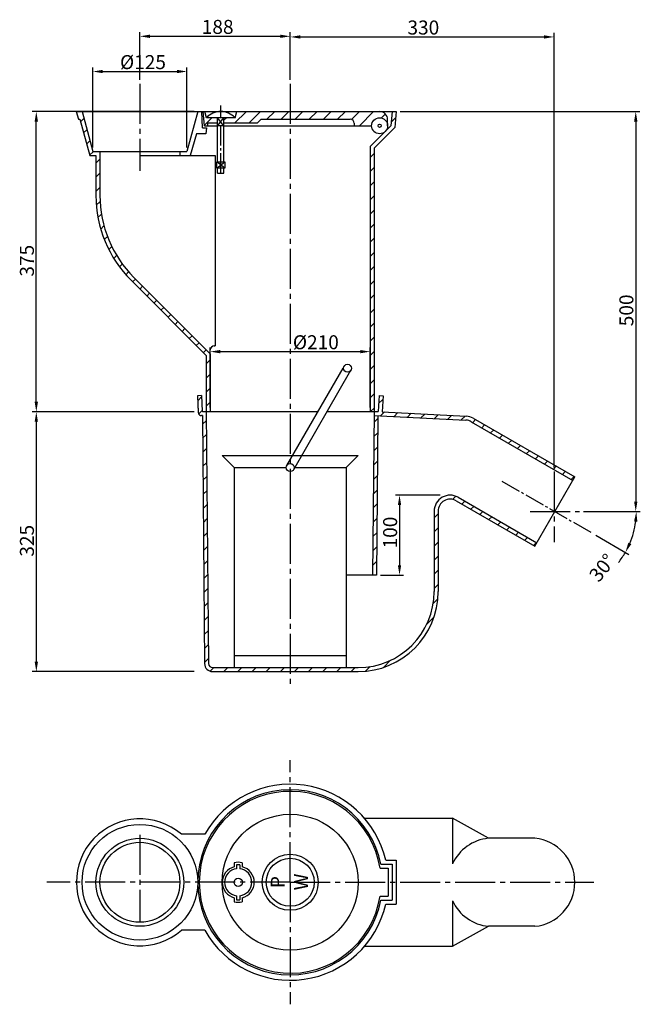
# Model space of a CAD drawing. Extents: x 498 to 1274, y 849 to 2079.
import ezdxf

# ---------------------------------------------------------------- set-up
doc = ezdxf.new("R2010")
doc.units = 0
doc.header["$LTSCALE"] = 5
doc.linetypes.add('GEN7', pattern=[13.75, 10, -1.25, 1.25, -1.25])
doc.linetypes.add('GEN7A', pattern=[6.875, 5, -0.625, 0.625, -0.625])
doc.layers.get('0').update_dxf_attribs({"linetype": 'CONTINUOUS'})
doc.layers.get('DEFPOINTS').update_dxf_attribs({"linetype": 'CONTINUOUS'})
for name, color, linetype in [('5', 3, 'CONTINUOUS'), ('7', 4, 'GEN7'), ('7A', 4, 'GEN7A'), ('8', 1, 'CONTINUOUS')]:
    doc.layers.add(name, color=color, linetype=linetype)
doc.styles.get("Standard").update_dxf_attribs({"font": 'ISOCP.SHX'})
doc.dimstyles.new('GEN-ISO', dxfattribs={"dimscale": 5, "dimtxt": 3.5, "dimasz": 2.5, "dimexe": 1, "dimexo": 1, "dimgap": 0.6, "dimtad": 1, "dimdsep": 46, "dimtxsty": 'STANDARD', "dimcen": 0, "dimclrd": 256, "dimclre": 256, "dimclrt": 2, "dimadec": 0, "dimazin": 0, "dimtp": 0.1, "dimtm": 0.1, "dimtfac": 0.71, "dimtmove": 0, "dimatfit": 3, "dimfxl": 1, "dimtolj": 1, "dimarcsym": 0})

# ---------------------------------------------------------------- blocks, each defined once
blk = doc.blocks.new('*X0')
at = {"color": 0}
for p, q in [((779.642873, 1610.493341), (782.407831, 1613.258299)), ((793.085501, 1606.258299), (807.836796, 1621.009594)), ((810.76317, 1606.258299), (825.514465, 1621.009594)), ((833.44084, 1611.258299), (843.192135, 1621.009594)), ((851.118509, 1611.258299), (860.869805, 1621.009594)), ((868.796179, 1611.258299), (878.547474, 1621.009594)), ((886.473848, 1611.258299), (896.225144, 1621.009594)), ((904.151518, 1611.258299), (913.902813, 1621.009594)), ((921.829187, 1611.258299), (931.580483, 1621.009594)), ((939.229223, 1610.980665), (949.258152, 1621.009594)), ((949.184527, 1603.258299), (966.935822, 1621.009594)), ((976.617148, 1613.013251), (981.5856, 1617.981703))]:
    blk.add_line(p, q, dxfattribs=at)
blk = doc.blocks.new('*X1')
at = {"color": 0}
for p, q in [((753.981814, 1620.187621), (754.803787, 1621.009594)), ((755.403985, 1603.932123), (764.730162, 1613.258299))]:
    blk.add_line(p, q, dxfattribs=at)
blk = doc.blocks.new('*X2')
at = {"color": 0}
for p, q in [((595.216981, 1620.521814), (595.704762, 1621.009594)), ((600.536088, 1608.163251), (604.618571, 1612.245734)), ((604.271819, 1594.221313), (608.354302, 1598.303796)), ((608.00755, 1580.279375), (612.090033, 1584.361857)), ((611.743282, 1566.337436), (616.41544, 1571.009594)), ((619.586281, 1556.502766), (624.586281, 1561.502766)), ((619.586281, 1538.825097), (624.586281, 1543.825097)), ((619.586281, 1521.147427), (624.586281, 1526.147427)), ((620.081347, 1503.964823), (624.779284, 1508.66276)), ((622.177138, 1488.382945), (626.49376, 1492.699567)), ((625.592427, 1474.120564), (629.645474, 1478.173611)), ((630.106387, 1460.956855), (633.971705, 1464.822172)), ((635.577363, 1448.750161), (639.30834, 1452.481138)), ((641.911621, 1437.40675), (645.548703, 1441.043832)), ((649.047313, 1426.864772), (652.623246, 1430.440705)), ((656.945745, 1417.085535), (660.488802, 1420.628592)), ((665.566878, 1408.028998), (669.102412, 1411.564532)), ((674.405712, 1399.190163), (677.941246, 1402.725697)), ((683.244547, 1390.351328), (686.780081, 1393.886862)), ((692.083382, 1381.512494), (695.618916, 1385.048027)), ((700.922217, 1372.673659), (704.457751, 1376.209193)), ((709.761051, 1363.834824), (713.296585, 1367.370358)), ((718.599886, 1354.995989), (722.13542, 1358.531523)), ((727.438721, 1346.157155), (730.974255, 1349.692688)), ((736.277556, 1337.31832), (739.81309, 1340.853854)), ((745.116391, 1328.479485), (748.651924, 1332.015019)), ((753.955225, 1319.64065), (757.490759, 1323.176184)), ((757.586281, 1305.594037), (762.586281, 1310.594037)), ((757.586281, 1287.916367), (762.586281, 1292.916367)), ((757.586281, 1270.238698), (762.586281, 1275.238698)), ((757.586281, 1252.561028), (762.586281, 1257.561028))]:
    blk.add_line(p, q, dxfattribs=at)
blk = doc.blocks.new('*X3')
at = {"color": 0}
for p, q in [((988.895186, 1607.61362), (994.3955, 1613.113934)), ((962.586281, 1563.627045), (967.586281, 1568.627045)), ((962.586281, 1545.949376), (967.586281, 1550.949376)), ((962.586281, 1528.271706), (967.586281, 1533.271706)), ((962.586281, 1510.594037), (967.586281, 1515.594037)), ((962.586281, 1492.916367), (967.586281, 1497.916367)), ((962.586281, 1475.238698), (967.586281, 1480.238698)), ((962.586281, 1457.561028), (967.586281, 1462.561028)), ((962.586281, 1439.883358), (967.586281, 1444.883358)), ((962.586281, 1422.205689), (967.586281, 1427.205689)), ((962.586281, 1404.528019), (967.586281, 1409.528019)), ((962.586281, 1386.85035), (967.586281, 1391.85035)), ((962.586281, 1369.17268), (967.586281, 1374.17268)), ((962.586281, 1351.495011), (967.586281, 1356.495011)), ((962.586281, 1333.817341), (967.586281, 1338.817341)), ((962.586281, 1316.139672), (967.586281, 1321.139672)), ((962.586281, 1298.462002), (967.586281, 1303.462002)), ((962.586281, 1280.784333), (967.586281, 1285.784333)), ((962.586281, 1263.106663), (967.586281, 1268.106663)), ((963.166882, 1246.009594), (967.586281, 1250.428994))]:
    blk.add_line(p, q, dxfattribs=at)
blk = doc.blocks.new('*X4')
at = {"color": 0}
for p, q in [((973.107233, 1255.949945), (978.391005, 1261.233718)), ((975.675776, 1240.840819), (980.433306, 1245.598349)), ((992.473133, 1239.960507), (997.230664, 1244.718037)), ((1009.270491, 1239.080195), (1014.028021, 1243.837725)), ((1026.067848, 1238.199882), (1030.825378, 1242.957413)), ((1042.865205, 1237.31957), (1047.622736, 1242.0771)), ((1059.662563, 1236.439258), (1064.420093, 1241.196788)), ((1076.45992, 1235.558946), (1081.21745, 1240.316476)), ((1090.815752, 1232.237108), (1094.476006, 1235.897362)), ((1102.022946, 1225.766632), (1105.6832, 1229.426886)), ((1113.230139, 1219.296156), (1116.890393, 1222.95641)), ((1124.437332, 1212.82568), (1128.097586, 1216.485934)), ((1135.644526, 1206.355204), (1139.30478, 1210.015458)), ((1146.851719, 1199.884728), (1150.511973, 1203.544982)), ((1158.058913, 1193.414252), (1161.719167, 1197.074506)), ((1169.266106, 1186.943776), (1172.92636, 1190.60403)), ((1180.473299, 1180.473299), (1184.133553, 1184.133553)), ((1191.680493, 1174.002823), (1195.340747, 1177.663077)), ((1202.887686, 1167.532347), (1206.54794, 1171.192601)), ((1214.09488, 1161.061871), (1217.755134, 1164.722125))]:
    blk.add_line(p, q, dxfattribs=at)
blk = doc.blocks.new('*X5')
at = {"color": 0}
for p, q in [((746.871181, 1259.523597), (751.628711, 1264.281127)), ((748.107433, 1243.08218), (752.509023, 1247.48377)), ((752.937006, 1230.234084), (757.69782, 1234.994897)), ((753.081801, 1212.701208), (757.864237, 1217.483645)), ((753.226595, 1195.168333), (758.030654, 1199.972392)), ((753.371389, 1177.635458), (758.19707, 1182.461139)), ((753.516183, 1160.102583), (758.363487, 1164.949886)), ((753.660978, 1142.569707), (758.529904, 1147.438634)), ((1065.518313, 1136.228991), (1069.554501, 1140.265179)), ((1077.306893, 1130.339901), (1080.967147, 1134.000155)), ((753.805772, 1125.036832), (758.696321, 1129.927381)), ((1088.514086, 1123.869425), (1092.17434, 1127.529679)), ((1099.721279, 1117.398949), (1103.381533, 1121.059203)), ((753.950566, 1107.503957), (758.862737, 1112.416128)), ((1042.586281, 1113.296959), (1047.586281, 1118.296959)), ((1110.928473, 1110.928473), (1114.588727, 1114.588727)), ((1122.135666, 1104.457997), (1125.79592, 1108.118251)), ((1042.586281, 1095.61929), (1047.586281, 1100.61929)), ((1133.34286, 1097.98752), (1137.003114, 1101.647774)), ((754.09536, 1089.971081), (759.029154, 1094.904875)), ((1042.586281, 1077.94162), (1047.586281, 1082.94162)), ((1144.550053, 1091.517044), (1148.210307, 1095.177298)), ((1155.757246, 1085.046568), (1159.4175, 1088.706822)), ((754.240155, 1072.438206), (759.195571, 1077.393622)), ((1166.96444, 1078.576092), (1170.624694, 1082.236346)), ((754.384949, 1054.905331), (759.361988, 1059.88237)), ((1042.586281, 1060.263951), (1047.586281, 1065.263951)), ((1042.586281, 1042.586281), (1047.586281, 1047.586281)), ((754.529743, 1037.372455), (759.528404, 1042.371117)), ((754.674537, 1019.83958), (759.694821, 1024.859864)), ((1042.586281, 1024.908612), (1047.586281, 1029.908612)), ((1041.400234, 1006.044895), (1047.161902, 1011.806563)), ((754.819331, 1002.306705), (759.861238, 1007.348611)), ((754.964126, 984.77383), (760.027655, 989.837359)), ((1033.501436, 980.468427), (1042.471979, 989.438971)), ((755.10892, 967.240954), (760.194071, 972.326106)), ((755.253714, 949.708079), (760.360488, 954.814853)), ((755.398508, 932.175204), (760.526905, 937.3036)), ((762.380135, 921.479161), (766.910569, 926.009594)), ((779.588238, 921.009594), (784.588238, 926.009594)), ((797.265908, 921.009594), (802.265908, 926.009594)), ((814.943577, 921.009594), (819.943577, 926.009594)), ((832.621247, 921.009594), (837.621247, 926.009594)), ((850.298916, 921.009594), (855.298916, 926.009594)), ((867.976586, 921.009594), (872.976586, 926.009594)), ((885.654255, 921.009594), (890.654255, 926.009594)), ((903.331925, 921.009594), (908.331925, 926.009594)), ((921.009594, 921.009594), (926.009594, 926.009594)), ((938.687264, 921.009594), (943.687264, 926.009594)), ((956.789313, 921.433974), (962.55098, 927.195641)), ((979.156905, 926.123896), (988.127449, 935.09444))]:
    blk.add_line(p, q, dxfattribs=at)
blk = doc.blocks.new('*X6')
at = {"color": 0}
for p, q in [((967.452146, 1232.617189), (972.295233, 1237.460276)), ((967.282536, 1214.769909), (972.148027, 1219.635401)), ((967.112926, 1196.922629), (972.000822, 1201.810525)), ((966.943315, 1179.07535), (971.853616, 1183.98565)), ((966.773705, 1161.22807), (971.70641, 1166.160775)), ((966.604095, 1143.38079), (971.559205, 1148.3359)), ((966.434485, 1125.533511), (971.411999, 1130.511025)), ((966.264875, 1107.686231), (971.264793, 1112.686149)), ((966.095265, 1089.838951), (971.117587, 1094.861274)), ((965.925654, 1071.991672), (970.970382, 1077.036399)), ((965.756044, 1054.144392), (970.823176, 1059.211524))]:
    blk.add_line(p, q, dxfattribs=at)
blk = doc.blocks.new('*D7')
at = {"linetype": 'ByBlock'}
for p, q in [((716.404706, 1589.215373), (513.897853, 1589.215373)), ((518.897853, 1576.715373), (518.897853, 1276.977053)), ((716.404706, 1264.477053), (513.897853, 1264.477053))]:
    blk.add_line(p, q, dxfattribs=at)
for points in [[(516.81452, 1576.715373), (520.981186, 1576.715373), (518.897853, 1589.215373)], [(516.81452, 1276.977053), (520.981186, 1276.977053), (518.897853, 1264.477053)]]:
    blk.add_solid(points, dxfattribs=at)
at = {"layer": 'DEFPOINTS', "color": 0, "linetype": 'ByBlock'}
for p in [(721.404706, 1589.215373), (518.897853, 1264.477053), (721.404706, 1264.477053)]:
    blk.add_point(p, dxfattribs=at)
at = {"color": 2, "linetype": 'ByBlock'}
blk.add_text('325', height=17.5, rotation=90, dxfattribs=at).set_placement((515.899576, 1408.108776))
blk = doc.blocks.new('*D8')
at = {"linetype": 'ByBlock'}
for p, q in [((716.457042, 1964.477053), (513.897853, 1964.477053)), ((518.897853, 1601.715373), (518.897853, 1951.977053)), ((716.404706, 1589.215373), (513.897853, 1589.215373))]:
    blk.add_line(p, q, dxfattribs=at)
for points in [[(516.81452, 1951.977053), (520.981186, 1951.977053), (518.897853, 1964.477053)], [(516.81452, 1601.715373), (520.981186, 1601.715373), (518.897853, 1589.215373)]]:
    blk.add_solid(points, dxfattribs=at)
at = {"layer": 'DEFPOINTS', "color": 0, "linetype": 'ByBlock'}
for p in [(518.897853, 1964.477053), (721.457042, 1964.477053), (721.404706, 1589.215373)]:
    blk.add_point(p, dxfattribs=at)
at = {"color": 2, "linetype": 'ByBlock'}
blk.add_text('375', height=17.5, rotation=90, dxfattribs=at).set_placement((515.897853, 1758.108776))
blk = doc.blocks.new('*D9')
at = {"linetype": 'ByBlock'}
for p, q in [((589.479334, 1919.477053), (589.479334, 2019.477054)), ((707.316374, 1919.477053), (707.316374, 2019.477054)), ((601.979334, 2014.477054), (694.816374, 2014.477054))]:
    blk.add_line(p, q, dxfattribs=at)
for points in [[(601.979334, 2016.560388), (601.979334, 2012.393721), (589.479334, 2014.477054)], [(694.816374, 2016.560388), (694.816374, 2012.393721), (707.316374, 2014.477054)]]:
    blk.add_solid(points, dxfattribs=at)
at = {"layer": 'DEFPOINTS', "color": 0, "linetype": 'ByBlock'}
for p in [(707.316374, 2014.477054), (589.479334, 1914.477053), (707.316374, 1914.477053)]:
    blk.add_point(p, dxfattribs=at)
at = {"color": 2, "linetype": 'ByBlock'}
blk.add_text('%%c125', height=17.5, dxfattribs=at).set_placement((623.535417, 2017.475332))
blk = doc.blocks.new('*D10')
at = {"linetype": 'ByBlock'}
for p, q in [((648.397854, 2004.103763), (648.397854, 2063.494915)), ((660.897854, 2058.494915), (823.897854, 2058.494915)), ((836.397854, 2004.103763), (836.397854, 2063.494915))]:
    blk.add_line(p, q, dxfattribs=at)
for points in [[(660.897854, 2060.578248), (660.897854, 2056.411582), (648.397854, 2058.494915)], [(823.897854, 2060.578248), (823.897854, 2056.411582), (836.397854, 2058.494915)]]:
    blk.add_solid(points, dxfattribs=at)
at = {"layer": 'DEFPOINTS', "color": 0, "linetype": 'ByBlock'}
for p in [(836.397854, 2058.494915), (648.397854, 1999.103763), (836.397854, 1999.103763)]:
    blk.add_point(p, dxfattribs=at)
at = {"color": 2, "linetype": 'ByBlock'}
blk.add_text('188', height=17.5, dxfattribs=at).set_placement((725.772854, 2061.494915))
blk = doc.blocks.new('*D11')
at = {"linetype": 'ByBlock'}
for p, q in [((836.397854, 2004.103763), (836.397854, 2062.703933)), ((848.897854, 2057.703933), (1153.897854, 2057.703933)), ((1166.397854, 1519.698235), (1166.397854, 2062.703933))]:
    blk.add_line(p, q, dxfattribs=at)
for points in [[(848.897854, 2059.787266), (848.897854, 2055.6206), (836.397854, 2057.703933)], [(1153.897854, 2059.787266), (1153.897854, 2055.6206), (1166.397854, 2057.703933)]]:
    blk.add_solid(points, dxfattribs=at)
at = {"layer": 'DEFPOINTS', "color": 0, "linetype": 'ByBlock'}
for p in [(1166.397854, 2057.703933), (836.397854, 1999.103763), (1166.397854, 1514.698235)]:
    blk.add_point(p, dxfattribs=at)
at = {"color": 2, "linetype": 'ByBlock'}
blk.add_text('330', height=17.5, dxfattribs=at).set_placement((983.015964, 2060.703933))
blk = doc.blocks.new('*D12')
at = {"linetype": 'ByBlock'}
for p, q in [((973.897854, 1964.477053), (1273.50692, 1964.477053)), ((1268.50692, 1951.977053), (1268.50692, 1476.977053)), ((1203.125518, 1464.477053), (1273.50692, 1464.477053))]:
    blk.add_line(p, q, dxfattribs=at)
for points in [[(1266.423587, 1951.977053), (1270.590253, 1951.977053), (1268.50692, 1964.477053)], [(1266.423587, 1476.977053), (1270.590253, 1476.977053), (1268.50692, 1464.477053)]]:
    blk.add_solid(points, dxfattribs=at)
at = {"layer": 'DEFPOINTS', "color": 0, "linetype": 'ByBlock'}
for p in [(968.897854, 1964.477053), (1198.125518, 1464.477053), (1268.50692, 1464.477053)]:
    blk.add_point(p, dxfattribs=at)
at = {"color": 2, "linetype": 'ByBlock'}
blk.add_text('500', height=17.5, rotation=90, dxfattribs=at).set_placement((1265.50692, 1696.095163))
blk = doc.blocks.new('*D13')
at = {"linetype": 'ByBlock'}
for p, q in [((1023.964924, 1485.032427), (968.078662, 1485.032427)), ((973.078662, 1472.532427), (973.078662, 1397.485801)), ((949.488631, 1384.985801), (978.078662, 1384.985801))]:
    blk.add_line(p, q, dxfattribs=at)
for points in [[(970.995329, 1472.532427), (975.161996, 1472.532427), (973.078662, 1485.032427)], [(970.995329, 1397.485801), (975.161996, 1397.485801), (973.078662, 1384.985801)]]:
    blk.add_solid(points, dxfattribs=at)
at = {"layer": 'DEFPOINTS', "color": 0, "linetype": 'ByBlock'}
for p in [(1028.964924, 1485.032427), (944.488631, 1384.985801), (973.078662, 1384.985801)]:
    blk.add_point(p, dxfattribs=at)
at = {"color": 2, "linetype": 'ByBlock'}
blk.add_text('100', height=17.5, rotation=90, dxfattribs=at).set_placement((970.078662, 1418.377224))
blk = doc.blocks.new('*D14')
at = {"linetype": 'ByBlock'}
for p, q in [((736.397854, 1594.477053), (736.397854, 1669.364694)), ((748.897854, 1664.364694), (923.897854, 1664.364694)), ((936.397854, 1594.477053), (936.397854, 1669.364694))]:
    blk.add_line(p, q, dxfattribs=at)
for points in [[(748.897854, 1666.448028), (748.897854, 1662.281361), (736.397854, 1664.364694)], [(923.897854, 1666.448028), (923.897854, 1662.281361), (936.397854, 1664.364694)]]:
    blk.add_solid(points, dxfattribs=at)
at = {"layer": 'DEFPOINTS', "color": 0, "linetype": 'ByBlock'}
for p in [(936.397854, 1664.364694), (736.397854, 1589.477053), (936.397854, 1589.477053)]:
    blk.add_point(p, dxfattribs=at)
at = {"color": 2, "linetype": 'ByBlock'}
blk.add_text('%%c210', height=17.5, dxfattribs=at).set_placement((839.716167, 1667.362972))
blk = doc.blocks.new('*D15')
at = {"linetype": 'ByBlock'}
for p, q in [((1203.125518, 1464.477053), (1274.210761, 1464.477053)), ((1218.414672, 1434.953877), (1259.884626, 1411.011188))]:
    blk.add_line(p, q, dxfattribs=at)
for start, end in [(337.030654, 352.969346), (321.282986, 330)]:
    blk.add_arc((1167.279031, 1464.477053), 101.93173, start, end, dxfattribs=at)
for points in [[(1266.364903, 1452.128314), (1270.52373, 1451.872832), (1269.210761, 1464.477053)], [(1262.993674, 1423.770279), (1259.264283, 1425.628439), (1255.554499, 1413.511188)]]:
    blk.add_solid(points, dxfattribs=at)
at = {"layer": 'DEFPOINTS', "color": 0, "linetype": 'ByBlock'}
for p in [(1101.235524, 1502.60729), (1136.432543, 1464.477053), (1198.125518, 1464.477053), (1267.662189, 1446.776794), (1214.084545, 1437.453877)]:
    blk.add_point(p, dxfattribs=at)
at = {"color": 2, "linetype": 'ByBlock'}
blk.add_text('30%%d', height=17.5, rotation=51.282986, dxfattribs=at).set_placement((1222.343834, 1374.996634))

msp = doc.modelspace()

# ---------------------------------------------------------------- linework, layer by layer
for p, q in [((568.897854, 1964.477053), (968.897854, 1964.477053)), ((568.897854, 1964.477053), (571.495931, 1954.780898)), ((576.081875, 1964.477053), (589.479334, 1914.477053)), ((720.713834, 1964.477053), (707.316374, 1914.477053)), ((726.611172, 1944.25848), (725.713834, 1964.477053)), ((729.27451, 1946.725758), (727.721473, 1964.477053)), ((731.531399, 1956.725758), (729.454446, 1964.477053)), ((767.377493, 1956.725758), (731.531399, 1956.725758)), ((745.454446, 1946.725758), (753.454446, 1956.725758)), ((753.454446, 1946.725758), (745.454446, 1956.725758)), ((745.454446, 1901.543708), (745.454446, 1956.725758)), ((753.454446, 1901.543708), (753.454446, 1956.725758)), ((767.377493, 1956.725758), (769.454446, 1964.477053)), ((963.878755, 1964.477053), (962.325718, 1946.725758)), ((968.897854, 1964.477053), (967.148081, 1944.477053)), ((571.495931, 1954.780898), (573.503571, 1954.780898)), ((573.503571, 1954.780898), (585.642699, 1909.477053)), ((729.27451, 1946.725758), (745.454446, 1946.725758)), ((733.005408, 1949.725758), (733.005408, 1946.725758)), ((745.454446, 1949.725758), (733.005408, 1949.725758)), ((753.454446, 1946.725758), (745.454446, 1946.725758)), ((795.053088, 1949.725758), (753.454446, 1949.725758)), ((753.454446, 1946.725758), (938.228511, 1946.725758)), ((795.053088, 1949.725758), (800.053088, 1954.725758)), ((800.053088, 1954.725758), (911.397854, 1954.725758)), ((916.397854, 1949.725758), (916.397854, 1946.725758)), ((962.325718, 1946.725758), (936.397854, 1920.797894)), ((967.148081, 1944.477053), (941.397854, 1918.726827)), ((958.228511, 1946.725758), (958.228511, 1954.477053)), ((719.369561, 1936.78702), (711.153009, 1909.477053)), ((730.957504, 1936.78702), (719.369561, 1936.78702)), ((726.611172, 1944.25848), (731.611172, 1944.25848)), ((731.611172, 1944.25848), (730.957504, 1936.78702)), ((936.397854, 1920.797894), (936.397854, 1589.477053)), ((585.642699, 1909.477053), (593.397854, 1909.477053)), ((589.479334, 1914.477053), (707.316374, 1914.477053)), ((593.397854, 1909.477053), (593.397854, 1859.609088)), ((598.397854, 1914.477053), (598.397854, 1859.609088)), ((648.397854, 1909.477053), (742.571923, 1909.477053)), ((698.397854, 1914.477053), (698.397854, 1909.477053)), ((742.571923, 1909.477053), (742.571923, 1671.548121)), ((941.397854, 1918.726827), (941.397854, 1589.477053)), ((754.454446, 1893.543708), (744.454446, 1901.543708)), ((744.454446, 1893.543708), (754.454446, 1901.543708)), ((744.454446, 1893.543708), (744.454446, 1901.543708)), ((744.454446, 1901.543708), (754.454446, 1901.543708)), ((754.454446, 1901.543708), (754.454446, 1893.543708)), ((754.454446, 1893.543708), (744.454446, 1893.543708)), ((745.454446, 1887.447422), (745.454446, 1893.543708)), ((745.454446, 1887.447422), (753.454446, 1887.447422)), ((753.454446, 1887.447422), (753.454446, 1893.543708)), ((731.397854, 1659.477053), (637.331837, 1753.54307)), ((736.397854, 1661.548121), (640.867371, 1757.078604)), ((736.397854, 1661.548121), (736.397854, 1666.548121)), ((736.397854, 1661.548121), (736.397854, 1589.477053)), ((741.397854, 1671.548121), (742.571923, 1671.548121)), ((731.397854, 1659.477053), (731.397854, 1589.477053)), ((832.067727, 1521.977053), (902.456213, 1643.893486)), ((840.727981, 1516.977053), (912.359384, 1641.046282)), ((725.351135, 1609.449644), (720.357987, 1609.187964)), ((720.357987, 1609.187964), (721.404706, 1589.215373)), ((720.357987, 1609.187964), (721.457042, 1588.216744)), ((725.351135, 1609.449644), (726.397854, 1589.477053)), ((725.351135, 1609.449644), (726.373022, 1589.950885)), ((947.444573, 1609.449644), (946.397854, 1589.477053)), ((947.444573, 1609.449644), (946.397854, 1589.477053)), ((947.444573, 1609.449644), (952.437721, 1609.187964)), ((952.437721, 1609.187964), (951.391002, 1589.215373)), ((952.437721, 1609.187964), (951.391002, 1589.215373)), ((726.872336, 1589.477053), (871.03887, 1589.477053)), ((731.404716, 1589.477053), (734.398744, 1274.429538)), ((882.585876, 1589.477053), (946.397854, 1589.477053)), ((941.390992, 1589.477053), (939.447627, 1384.985801)), ((951.391002, 1589.215373), (1056.397975, 1583.712191)), ((726.659534, 1584.483906), (725.660904, 1584.43157)), ((726.659534, 1584.483906), (729.220389, 1274.394472)), ((941.143027, 1584.745585), (1056.136295, 1578.719044)), ((946.136174, 1584.483906), (944.488631, 1384.985801)), ((1062.851256, 1576.729982), (1189.779031, 1503.448196)), ((1065.351256, 1581.060109), (1192.279031, 1507.778323)), ((751.397854, 1534.477053), (921.397854, 1534.477053)), ((766.397854, 1519.477053), (751.397854, 1534.477053)), ((906.397854, 1519.477053), (921.397854, 1534.477053)), ((766.397854, 1519.477053), (766.397854, 1269.477053)), ((766.397854, 1519.477053), (831.397854, 1519.477053)), ((842.171357, 1519.477053), (906.397854, 1519.477053)), ((906.397854, 1519.477053), (906.397854, 1269.477053)), ((1142.279031, 1421.175783), (1192.279031, 1507.778323)), ((1043.897854, 1477.976182), (1142.279031, 1421.175783)), ((1046.397854, 1482.306309), (1144.779031, 1425.50591)), ((1016.397854, 1464.985801), (1016.397854, 1364.477053)), ((1021.397854, 1464.985801), (1021.397854, 1364.477053)), ((944.488631, 1384.985801), (906.397854, 1384.985801)), ((766.397854, 1284.477053), (906.397854, 1284.477053)), ((739.398518, 1269.477053), (921.397854, 1269.477053)), ((739.220048, 1264.477053), (921.397854, 1264.477053)), ((929.167731, 1081.132604), (1039.329886, 1081.132604)), ((1039.329886, 1081.132604), (1039.329886, 1024.099972)), ((1084.329886, 1056.132604), (1039.329886, 1081.132604)), ((729.597807, 1061.132604), (700.35443, 1061.132604)), ((1142.279031, 1056.132604), (1084.329886, 1056.132604)), ((766.397854, 1025.627502), (766.397854, 1020.497521)), ((769.397854, 1023.041507), (769.397854, 1018.014547)), ((773.397854, 1023.041507), (773.397854, 1018.014547)), ((776.397854, 1025.627502), (776.397854, 1020.497521)), ((949.872709, 1023.632604), (963.897854, 1023.632604)), ((955.771218, 1028.632604), (968.897854, 1028.632604)), ((963.897854, 1023.632604), (963.897854, 978.632604)), ((968.897854, 1028.632604), (968.897854, 973.632604)), ((948.726864, 1018.632604), (958.897854, 1018.632604)), ((958.897854, 1018.632604), (958.897854, 983.632604)), ((766.397854, 981.767687), (766.397854, 976.637707)), ((769.397854, 984.250661), (769.397854, 979.223702)), ((773.397854, 984.250661), (773.397854, 979.223702)), ((776.397854, 981.767687), (776.397854, 976.637707)), ((948.726864, 983.632604), (958.897854, 983.632604)), ((949.872709, 978.632604), (963.897854, 978.632604)), ((955.771218, 973.632604), (968.897854, 973.632604)), ((1039.329886, 978.165236), (1039.329886, 921.132604)), ((729.597807, 941.132604), (700.35443, 941.132604)), ((1039.329886, 921.132604), (1084.329886, 946.132604)), ((1142.279031, 946.132604), (1084.329886, 946.132604)), ((929.167731, 921.132604), (1039.329886, 921.132604))]:
    msp.add_line(p, q)
for centre, radius in [((948.228511, 1946.725758), 10), ((948.228511, 1946.725758), 2.02556), ((908.029257, 1643.546282), 5), ((836.397854, 1519.477053), 5), ((836.397854, 1001.132604), 85), ((648.397854, 1001.132604), 72.315979), ((648.397854, 1001.132604), 55), ((648.397854, 1001.132604), 50), ((836.397854, 1001.132604), 35), ((836.397854, 1001.132604), 30), ((771.397854, 1001.132604), 5.216834)]:
    msp.add_circle(centre, radius)
for centre, radius, start, end in [((749.454446, 1939.879991), 24.597062, 43.225311, 136.774689), ((948.228511, 1954.477053), 10, 0, 90), ((911.397854, 1949.725758), 5, 0, 90), ((743.397854, 1859.609088), 150, 180, 225), ((743.397854, 1859.609088), 145, 180, 225), ((741.397854, 1666.548121), 5, 90, 180), ((725.451561, 1588.426088), 4, 183, 273), ((726.872336, 1589.977053), 0.5, 183, 270), ((1055.351256, 1563.739601), 15, 60, 87), ((1055.351256, 1563.739601), 20, 60, 87), ((1036.397854, 1464.985801), 20, 60, 180), ((1036.397854, 1464.985801), 15, 60, 180), ((921.397854, 1364.477053), 100, 270, 0), ((921.397854, 1364.477053), 95, 270, 0), ((739.220048, 1274.477053), 10, 180.473163, 270), ((739.398518, 1274.477053), 5, 180.544489, 270), ((836.397854, 1001.132604), 122.5, 12.972878, 150.672831), ((836.397854, 1001.132604), 115.684021, 11.215243, 348.784757), ((836.397854, 1001.132604), 113.684021, 8.855061, 351.144939), ((648.397854, 1001.132604), 79.3693, 49.109306, 310.890694), ((1089.579886, 1001.132604), 55.25, 95.452622, 155.436658), ((1137.029031, 1001.132604), 55.25, 275.452622, 84.547378), ((771.397854, 1001.132604), 25, 78.463041, 101.536959), ((771.397854, 1001.132604), 22, 84.784091, 95.215909), ((771.397854, 1001.132604), 20, 104.477512, 255.522488), ((771.397854, 1001.132604), 17, 96.756327, 263.243673), ((771.397854, 1001.132604), 17, 276.756327, 83.243673), ((771.397854, 1001.132604), 20, 284.477512, 75.522488), ((836.397854, 1001.132604), 122.5, 209.327169, 347.027122), ((771.397854, 1001.132604), 25, 258.463041, 281.536959), ((771.397854, 1001.132604), 22, 264.784091, 275.215909), ((1089.579886, 1001.132604), 55.25, 204.563342, 264.547378)]:
    msp.add_arc(centre, radius, start, end)
at = {"layer": '7'}
for p, q in [((648.397854, 1999.103763), (648.397854, 1890.378548)), ((836.397854, 1999.103763), (836.397854, 1243.195386)), ((1166.397854, 1514.698235), (1166.397854, 1426.37803)), ((1136.432543, 1464.477053), (1198.125518, 1464.477053)), ((836.397854, 1001.132604), (836.397854, 1153.621849)), ((648.397854, 1060.29271), (648.397854, 951.567495)), ((836.397854, 1001.132604), (531.957372, 1001.132604)), ((836.397854, 1001.132604), (1216.130059, 1001.132604)), ((836.397854, 1001.132604), (836.397854, 848.643359))]:
    msp.add_line(p, q, dxfattribs=at)
at = {"layer": '7A'}
for p, q in [((749.454446, 1887.447422), (749.454446, 1971.947515)), ((1101.235524, 1502.60729), (1214.084545, 1437.453877))]:
    msp.add_line(p, q, dxfattribs=at)

# ---------------------------------------------------------------- block references
at = {"layer": '8'}
for name in ['*X2', '*X1', '*X0', '*X3', '*X5', '*X4', '*X6']:
    msp.add_blockref(name, (-26.188427, 343.467459), dxfattribs=at)

# ---------------------------------------------------------------- texts
for s, p in [('W', (858.693825, 991.098876)), ('P', (829.55158, 993.835346))]:
    msp.add_text(s, height=17.5, rotation=90).set_placement(p)

# ---------------------------------------------------------------- dimensions: what is measured, and where the dimension line sits
at = {"layer": '5'}
for base, p1, p2, picture, middle in [((836.397854, 2058.494915), (648.397854, 1999.103763), (836.397854, 1999.103763), '*D10', (742.397854, 2070.244915)), ((1166.397854, 2057.703933), (836.397854, 1999.103763), (1166.397854, 1514.698235), '*D11', (1001.397854, 2069.453933))]:
    dim = msp.add_linear_dim(base=base, p1=p1, p2=p2, dimstyle='GEN-ISO', override={"dimpost": '<>'}, dxfattribs=at)
    dim.commit()
    dim.dimension.update_dxf_attribs({"geometry": picture, "text_midpoint": middle})
dim = msp.add_linear_dim(base=(707.316374, 2014.477054), p1=(589.479334, 1914.477053), p2=(707.316374, 1914.477053), text='%%c125', dimstyle='GEN-ISO', override={"dimdec": 0, "dimpost": '<>'}, dxfattribs=at)
dim.commit()
dim.dimension.update_dxf_attribs({"geometry": '*D9', "text_midpoint": (648.397854, 2026.227054)})
for base, p1, p2, override, picture, middle in [((518.897853, 1964.477053), (721.404706, 1589.215373), (721.457042, 1964.477053), {"dimdec": 0, "dimpost": '<>'}, '*D8', (507.147853, 1776.846213)), ((1268.50692, 1464.477053), (968.897854, 1964.477053), (1198.125518, 1464.477053), {"dimpost": '<>'}, '*D12', (1256.75692, 1714.477053)), ((973.078662, 1384.985801), (1028.964924, 1485.032427), (944.488631, 1384.985801), {"dimdec": 0, "dimpost": '<>'}, '*D13', (961.328662, 1435.009114))]:
    dim = msp.add_linear_dim(base=base, p1=p1, p2=p2, angle=90, dimstyle='GEN-ISO', override=override, dxfattribs=at)
    dim.commit()
    dim.dimension.update_dxf_attribs({"geometry": picture, "text_midpoint": middle})
dim = msp.add_linear_dim(base=(936.397854, 1664.364694), p1=(736.397854, 1589.477053), p2=(936.397854, 1589.477053), text='%%c210', dimstyle='GEN-ISO', override={"dimdec": 0, "dimpost": '<>'}, dxfattribs=at)
dim.commit()
dim.dimension.update_dxf_attribs({"geometry": '*D14', "text_midpoint": (864.223057, 1664.364694), "dimtype": 128})
dim = msp.add_aligned_dim(p1=(721.404706, 1589.215373), p2=(721.404706, 1264.477053), distance=-202.506853, dimstyle='GEN-ISO', override={"dimdec": 0, "dimpost": '<>'}, dxfattribs=at)
dim.commit()
dim.dimension.update_dxf_attribs({"geometry": '*D7', "text_midpoint": (507.147853, 1426.846213)})
dim = msp.add_angular_dim_2l(base=(1263.069474, 1429.630696), line1=((1101.235524, 1502.60729), (1214.084545, 1437.453877)), line2=((1136.432543, 1464.477053), (1198.125518, 1464.477053)), dimstyle='GEN-ISO', override={"dimpost": '<>'}, dxfattribs=at)
dim.commit()
dim.dimension.update_dxf_attribs({"geometry": '*D15', "text_midpoint": (1226.462494, 1394.123818)})

doc.saveas('drawing.dxf')
